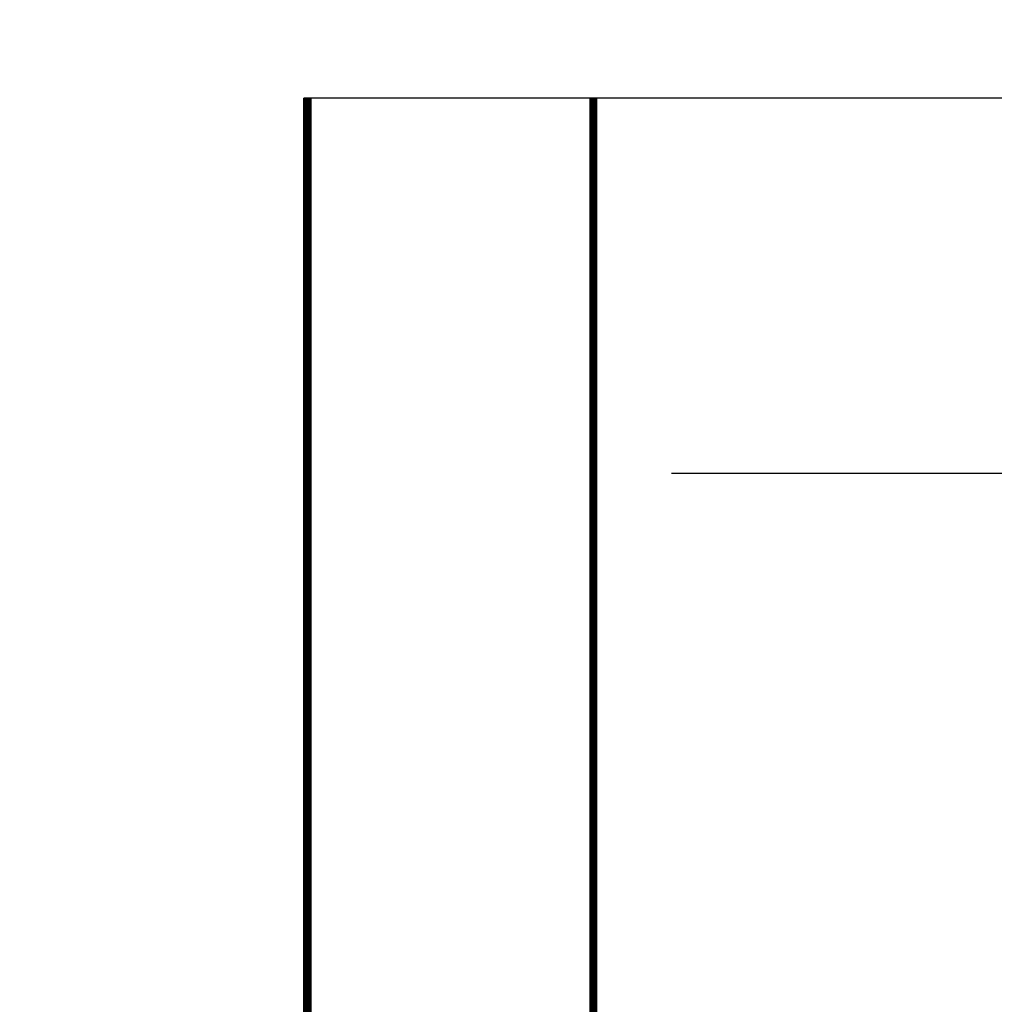
# Model space of a CAD drawing. Extents: x -1163 to 810, y 485 to 1453.
# Drawn here: x -315 to -189, y 877 to 1004 of the extents above; entities that cross this region are included whole.
import ezdxf

# ---------------------------------------------------------------- set-up
doc = ezdxf.new("R2010")
doc.units = 0
doc.header["$LTSCALE"] = 4.5
doc.header["$MEASUREMENT"] = 0
doc.layers.get('0').update_dxf_attribs({"linetype": 'CONTINUOUS'})
doc.layers.get('DEFPOINTS').update_dxf_attribs({"linetype": 'CONTINUOUS'})
doc.styles.add('SIMPLEX', font='SIMPLEX')
doc.dimstyles.get("Standard").update_dxf_attribs({"dimtxt": 0.18, "dimasz": 0.18, "dimexe": 0.18, "dimexo": 0.0625, "dimgap": 0.09, "dimtad": 0, "dimtih": 1, "dimtoh": 1, "dimdec": 4, "dimzin": 0, "dimtxsty": 'STANDARD', "dimcen": 0.09, "dimazin": 3, "dimtfac": 1, "dimtdec": 4, "dimtofl": 0, "dimtmove": 0, "dimatfit": 3, "dimtolj": 1, "dimtzin": 0})

# ---------------------------------------------------------------- blocks, each defined once
blk = doc.blocks.new('*D85')
at = {"color": 0, "linetype": 'BYBLOCK'}
for p, q in [((-181.48, 1315.26), (-181.48, 1328.43)), ((178.58, 1315.26), (178.58, 1328.43)), ((-178.48, 1328.24), (-5.79, 1328.24)), ((175.58, 1328.24), (2.9, 1328.24)), ((-564.14, 939.85), (-570.89, 939.85)), ((-570.71, 936.85), (-570.71, 894.11)), ((-570.71, 846.5), (-570.71, 889.24)), ((-564.14, 843.5), (-570.89, 843.5))]:
    blk.add_line(p, q, dxfattribs=at)
for points in [[(-178.48, 1328.74), (-178.48, 1327.74), (-181.48, 1328.24)], [(175.58, 1328.74), (175.58, 1327.74), (178.58, 1328.24)], [(-571.21, 936.85), (-570.21, 936.85), (-570.71, 939.85)], [(-571.21, 846.5), (-570.21, 846.5), (-570.71, 843.5)]]:
    blk.add_solid(points, dxfattribs=at)
at = {"layer": 'DEFPOINTS', "color": 0, "linetype": 'BYBLOCK'}
for p in [(-181.48, 1328.24), (-181.48, 1315.19), (178.58, 1315.19), (-570.71, 939.85), (-564.07, 939.85), (-564.07, 843.5)]:
    blk.add_point(p, dxfattribs=at)
at = {"color": 0, "linetype": 'BYBLOCK', "insert": (-1.45, 1328.24), "char_height": 4, "attachment_point": 5, "style": 'SIMPLEX'}
blk.add_mtext("\\A1;30'", dxfattribs=at)
at = {"color": 0, "linetype": 'BYBLOCK', "insert": (-570.71, 891.67), "char_height": 4, "attachment_point": 5, "rotation": 90, "style": 'SIMPLEX'}
blk.add_mtext("\\A1;8'", dxfattribs=at)

msp = doc.modelspace()

# ---------------------------------------------------------------- linework, layer by layer
for p, q in [((272.11, 994.11), (-278.51, 994.11)), ((-278.51, 756.89), (-278.51, 994.11)), ((-240.98, 993.9), (-240.98, 617.73))]:
    msp.add_line(p, q)
at = {"linetype": 'CONTINUOUS'}
msp.add_line((-166.35, 945.43), (-230.82, 945.43), dxfattribs=at)
at = {"const_width": 1.03}
for points in [[(-277.99, 994.11), (-277.99, 617.6)], [(-240.93, 994.11), (-240.93, 617.6)]]:
    msp.add_lwpolyline(points, dxfattribs=at)

# ---------------------------------------------------------------- dimensions: what is measured, and where the dimension line sits
at = {"linetype": 'CONTINUOUS'}
dim = msp.add_linear_dim(base=(-570.71, 939.85), p1=(-564.07, 843.5), p2=(-564.07, 939.85), angle=90, dimstyle='STANDARD', override={"dimtxt": 4, "dimasz": 3, "dimexe": 0.1875, "dimgap": 0.34375, "dimtih": 0, "dimtoh": 0, "dimdec": 0, "dimtxsty": 'SIMPLEX', "dimcen": 0.5, "dimtfac": 0.333333, "dimtdec": 0}, dxfattribs=at)
dim.commit()
dim.dimension.update_dxf_attribs({"geometry": '*D85', "text_midpoint": (-570.71, 891.67)})

doc.saveas('drawing.dxf')
